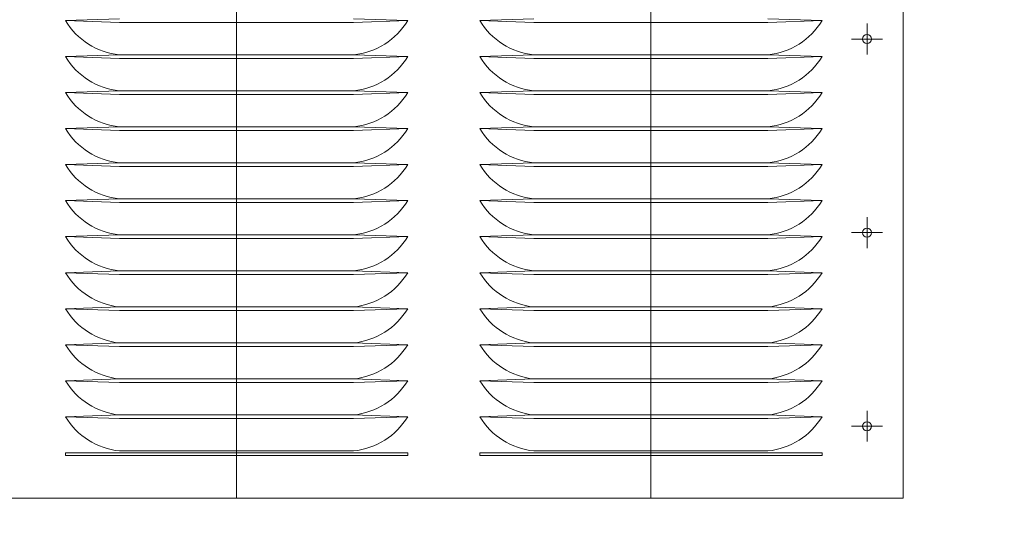
# Model space of a CAD drawing. Units: inches. Extents: x 89 to 871, y 0 to 560.
# Drawn here: x 267 to 310, y 113 to 134 of the extents above; entities that cross this region are included whole.
import ezdxf

# ---------------------------------------------------------------- set-up
doc = ezdxf.new("R2010")
doc.units = ezdxf.units.IN
doc.header["$MEASUREMENT"] = 0

# ---------------------------------------------------------------- blocks, each defined once
blk = doc.blocks.new('block 14')
at = {"color": 7, "lineweight": 60}
blk.add_open_spline([(89.323, 0.485), (89.323, 0.485), (870.677, 0.485), (870.677, 0.485), (870.677, 0.485), (89.323, 0.485), (89.323, 0.485), (89.323, 0.485), (89.323, 559.514), (89.323, 559.514), (89.323, 559.514), (870.677, 559.514), (870.677, 559.514), (870.677, 559.514), (870.677, 0.485), (870.677, 0.485)], degree=3, knots=[0, 0, 0, 0, 1, 1, 1, 2, 2, 2, 3, 3, 3, 4, 4, 4, 5, 5, 5, 5], dxfattribs=at)
blk = doc.blocks.new('block 65')
at = {"lineweight": 0}
blk.add_lwpolyline([(305.212, 113.863), (179.332, 113.863)], dxfattribs=at)
blk = doc.blocks.new('block 1454')
at = {"lineweight": 0}
blk.add_lwpolyline([(276.554, 154.16), (276.554, 113.863)], dxfattribs=at)
blk = doc.blocks.new('block 1455')
at = {"lineweight": 0}
blk.add_lwpolyline([(271.52, 132.783), (281.589, 132.783)], dxfattribs=at)
blk = doc.blocks.new('block 1456')
at = {"lineweight": 0}
blk.add_lwpolyline([(271.52, 132.938), (281.589, 132.938)], dxfattribs=at)
blk = doc.blocks.new('block 1457')
at = {"lineweight": 0}
blk.add_lwpolyline([(271.52, 134.332), (281.589, 134.332)], dxfattribs=at)
blk = doc.blocks.new('block 1465')
at = {"lineweight": 0}
blk.add_lwpolyline([(271.52, 129.685), (281.589, 129.685)], dxfattribs=at)
blk = doc.blocks.new('block 1466')
at = {"lineweight": 0}
blk.add_lwpolyline([(271.52, 129.84), (281.589, 129.84)], dxfattribs=at)
blk = doc.blocks.new('block 1467')
at = {"lineweight": 0}
blk.add_lwpolyline([(271.52, 131.233), (281.589, 131.233)], dxfattribs=at)
blk = doc.blocks.new('block 1468')
at = {"lineweight": 0}
blk.add_lwpolyline([(271.52, 131.389), (281.589, 131.389)], dxfattribs=at)
blk = doc.blocks.new('block 1469')
at = {"lineweight": 0}
blk.add_lwpolyline([(271.52, 126.587), (281.589, 126.587)], dxfattribs=at)
blk = doc.blocks.new('block 1470')
at = {"lineweight": 0}
blk.add_lwpolyline([(271.52, 126.741), (281.589, 126.741)], dxfattribs=at)
blk = doc.blocks.new('block 1471')
at = {"lineweight": 0}
blk.add_lwpolyline([(271.52, 128.136), (281.589, 128.136)], dxfattribs=at)
blk = doc.blocks.new('block 1472')
at = {"lineweight": 0}
blk.add_lwpolyline([(271.52, 128.29), (281.589, 128.29)], dxfattribs=at)
blk = doc.blocks.new('block 1473')
at = {"lineweight": 0}
blk.add_lwpolyline([(271.52, 120.545), (281.589, 120.545)], dxfattribs=at)
blk = doc.blocks.new('block 1474')
at = {"lineweight": 0}
blk.add_lwpolyline([(271.52, 121.939), (281.589, 121.939)], dxfattribs=at)
blk = doc.blocks.new('block 1475')
at = {"lineweight": 0}
blk.add_lwpolyline([(271.52, 122.094), (281.589, 122.094)], dxfattribs=at)
blk = doc.blocks.new('block 1476')
at = {"lineweight": 0}
blk.add_lwpolyline([(271.52, 123.488), (281.589, 123.488)], dxfattribs=at)
blk = doc.blocks.new('block 1477')
at = {"lineweight": 0}
blk.add_lwpolyline([(271.52, 123.644), (281.589, 123.644)], dxfattribs=at)
blk = doc.blocks.new('block 1478')
at = {"lineweight": 0}
blk.add_lwpolyline([(271.52, 125.037), (281.589, 125.037)], dxfattribs=at)
blk = doc.blocks.new('block 1479')
at = {"lineweight": 0}
blk.add_lwpolyline([(271.52, 125.192), (281.589, 125.192)], dxfattribs=at)
blk = doc.blocks.new('block 1480')
at = {"lineweight": 0}
blk.add_lwpolyline([(269.196, 115.704), (283.913, 115.704)], dxfattribs=at)
blk = doc.blocks.new('block 1481')
at = {"lineweight": 0}
blk.add_lwpolyline([(269.196, 115.82), (283.913, 115.82)], dxfattribs=at)
blk = doc.blocks.new('block 1482')
at = {"lineweight": 0}
blk.add_lwpolyline([(271.52, 117.292), (281.589, 117.292)], dxfattribs=at)
blk = doc.blocks.new('block 1483')
at = {"lineweight": 0}
blk.add_lwpolyline([(271.52, 117.447), (281.589, 117.447)], dxfattribs=at)
blk = doc.blocks.new('block 1484')
at = {"lineweight": 0}
blk.add_lwpolyline([(271.52, 118.996), (281.589, 118.996)], dxfattribs=at)
blk = doc.blocks.new('block 1485')
at = {"lineweight": 0}
blk.add_lwpolyline([(271.52, 118.841), (281.589, 118.841)], dxfattribs=at)
blk = doc.blocks.new('block 1486')
at = {"lineweight": 0}
blk.add_lwpolyline([(271.52, 115.897), (281.589, 115.897)], dxfattribs=at)
blk = doc.blocks.new('block 1487')
at = {"lineweight": 0}
blk.add_lwpolyline([(271.52, 120.391), (281.589, 120.391)], dxfattribs=at)
blk = doc.blocks.new('block 1489')
at = {"lineweight": 0}
blk.add_lwpolyline([(269.196, 132.86), (271.52, 132.783)], dxfattribs=at)
blk = doc.blocks.new('block 1490')
at = {"lineweight": 0}
blk.add_lwpolyline([(269.196, 132.86), (271.52, 132.938)], dxfattribs=at)
blk = doc.blocks.new('block 1491')
at = {"lineweight": 0}
blk.add_open_spline([(269.196, 134.409), (269.697, 133.582), (270.558, 133.037), (271.52, 132.938)], degree=3, dxfattribs=at)
blk = doc.blocks.new('block 1492')
at = {"lineweight": 0}
blk.add_lwpolyline([(269.196, 134.409), (271.52, 134.332)], dxfattribs=at)
blk = doc.blocks.new('block 1493')
at = {"lineweight": 0}
blk.add_lwpolyline([(269.196, 134.409), (271.52, 134.486)], dxfattribs=at)
blk = doc.blocks.new('block 1502')
at = {"lineweight": 0}
blk.add_lwpolyline([(269.196, 129.762), (271.52, 129.685)], dxfattribs=at)
blk = doc.blocks.new('block 1503')
at = {"lineweight": 0}
blk.add_lwpolyline([(269.196, 129.762), (271.52, 129.84)], dxfattribs=at)
blk = doc.blocks.new('block 1504')
at = {"lineweight": 0}
blk.add_open_spline([(269.196, 131.312), (269.697, 130.483), (270.558, 129.938), (271.52, 129.84)], degree=3, dxfattribs=at)
blk = doc.blocks.new('block 1505')
at = {"lineweight": 0}
blk.add_lwpolyline([(269.196, 131.312), (271.52, 131.233)], dxfattribs=at)
blk = doc.blocks.new('block 1506')
at = {"lineweight": 0}
blk.add_lwpolyline([(269.196, 131.312), (271.52, 131.389)], dxfattribs=at)
blk = doc.blocks.new('block 1507')
at = {"lineweight": 0}
blk.add_lwpolyline([(269.196, 126.664), (271.52, 126.587)], dxfattribs=at)
blk = doc.blocks.new('block 1508')
at = {"lineweight": 0}
blk.add_lwpolyline([(269.196, 126.664), (271.52, 126.741)], dxfattribs=at)
blk = doc.blocks.new('block 1509')
at = {"lineweight": 0}
blk.add_lwpolyline([(269.196, 128.213), (271.52, 128.136)], dxfattribs=at)
blk = doc.blocks.new('block 1510')
at = {"lineweight": 0}
blk.add_lwpolyline([(269.196, 128.213), (271.52, 128.29)], dxfattribs=at)
blk = doc.blocks.new('block 1511')
at = {"lineweight": 0}
blk.add_open_spline([(269.196, 129.762), (269.697, 128.935), (270.558, 128.39), (271.52, 128.29)], degree=3, dxfattribs=at)
blk = doc.blocks.new('block 1512')
at = {"lineweight": 0}
blk.add_open_spline([(269.196, 125.115), (269.697, 124.287), (270.558, 123.742), (271.52, 123.644)], degree=3, dxfattribs=at)
blk = doc.blocks.new('block 1513')
at = {"lineweight": 0}
blk.add_lwpolyline([(269.196, 123.565), (271.52, 123.488)], dxfattribs=at)
blk = doc.blocks.new('block 1514')
at = {"lineweight": 0}
blk.add_lwpolyline([(269.196, 123.565), (271.52, 123.644)], dxfattribs=at)
blk = doc.blocks.new('block 1515')
at = {"lineweight": 0}
blk.add_lwpolyline([(269.196, 120.468), (271.52, 120.545)], dxfattribs=at)
blk = doc.blocks.new('block 1516')
at = {"lineweight": 0}
blk.add_lwpolyline([(269.196, 122.017), (271.52, 121.939)], dxfattribs=at)
blk = doc.blocks.new('block 1517')
at = {"lineweight": 0}
blk.add_lwpolyline([(269.196, 122.017), (271.52, 122.094)], dxfattribs=at)
blk = doc.blocks.new('block 1518')
at = {"lineweight": 0}
blk.add_open_spline([(269.196, 123.565), (269.697, 122.738), (270.558, 122.193), (271.52, 122.094)], degree=3, dxfattribs=at)
blk = doc.blocks.new('block 1519')
at = {"lineweight": 0}
blk.add_lwpolyline([(269.196, 125.115), (271.52, 125.037)], dxfattribs=at)
blk = doc.blocks.new('block 1520')
at = {"lineweight": 0}
blk.add_lwpolyline([(269.196, 125.115), (271.52, 125.192)], dxfattribs=at)
blk = doc.blocks.new('block 1521')
at = {"lineweight": 0}
blk.add_open_spline([(269.196, 126.664), (269.697, 125.836), (270.558, 125.292), (271.52, 125.192)], degree=3, dxfattribs=at)
blk = doc.blocks.new('block 1522')
at = {"lineweight": 0}
blk.add_open_spline([(269.196, 128.213), (269.697, 127.386), (270.558, 126.841), (271.52, 126.741)], degree=3, dxfattribs=at)
blk = doc.blocks.new('block 1523')
at = {"lineweight": 0}
blk.add_open_spline([(269.196, 132.86), (269.697, 132.032), (270.558, 131.488), (271.52, 131.389)], degree=3, dxfattribs=at)
blk = doc.blocks.new('block 1525')
at = {"lineweight": 0}
blk.add_lwpolyline([(269.196, 115.82), (269.196, 115.704)], dxfattribs=at)
blk = doc.blocks.new('block 1526')
at = {"lineweight": 0}
blk.add_lwpolyline([(269.196, 117.369), (271.52, 117.292)], dxfattribs=at)
blk = doc.blocks.new('block 1527')
at = {"lineweight": 0}
blk.add_lwpolyline([(269.196, 117.369), (271.52, 117.447)], dxfattribs=at)
blk = doc.blocks.new('block 1528')
at = {"lineweight": 0}
blk.add_lwpolyline([(269.196, 118.919), (271.52, 118.996)], dxfattribs=at)
blk = doc.blocks.new('block 1529')
at = {"lineweight": 0}
blk.add_lwpolyline([(269.196, 118.919), (271.52, 118.841)], dxfattribs=at)
blk = doc.blocks.new('block 1530')
at = {"lineweight": 0}
blk.add_open_spline([(269.196, 118.919), (269.697, 118.091), (270.558, 117.546), (271.52, 117.447)], degree=3, dxfattribs=at)
blk = doc.blocks.new('block 1531')
at = {"lineweight": 0}
blk.add_open_spline([(269.196, 117.369), (269.697, 116.542), (270.558, 115.997), (271.52, 115.897)], degree=3, dxfattribs=at)
blk = doc.blocks.new('block 1532')
at = {"lineweight": 0}
blk.add_open_spline([(269.196, 120.468), (269.697, 119.64), (270.558, 119.096), (271.52, 118.996)], degree=3, dxfattribs=at)
blk = doc.blocks.new('block 1533')
at = {"lineweight": 0}
blk.add_lwpolyline([(269.196, 120.468), (271.52, 120.391)], dxfattribs=at)
blk = doc.blocks.new('block 1534')
at = {"lineweight": 0}
blk.add_open_spline([(269.196, 122.017), (269.697, 121.189), (270.558, 120.645), (271.52, 120.545)], degree=3, dxfattribs=at)
blk = doc.blocks.new('block 1536')
at = {"lineweight": 0}
blk.add_lwpolyline([(283.913, 134.409), (281.589, 134.486)], dxfattribs=at)
blk = doc.blocks.new('block 1537')
at = {"lineweight": 0}
blk.add_lwpolyline([(283.913, 134.409), (281.589, 134.332)], dxfattribs=at)
blk = doc.blocks.new('block 1538')
at = {"lineweight": 0}
blk.add_lwpolyline([(283.913, 132.86), (281.589, 132.938)], dxfattribs=at)
blk = doc.blocks.new('block 1539')
at = {"lineweight": 0}
blk.add_lwpolyline([(283.913, 132.86), (281.589, 132.783)], dxfattribs=at)
blk = doc.blocks.new('block 1540')
at = {"lineweight": 0}
blk.add_open_spline([(281.589, 132.938), (282.551, 133.037), (283.411, 133.582), (283.913, 134.409)], degree=3, dxfattribs=at)
blk = doc.blocks.new('block 1549')
at = {"lineweight": 0}
blk.add_lwpolyline([(283.913, 129.762), (281.589, 129.84)], dxfattribs=at)
blk = doc.blocks.new('block 1550')
at = {"lineweight": 0}
blk.add_lwpolyline([(283.913, 129.762), (281.589, 129.685)], dxfattribs=at)
blk = doc.blocks.new('block 1551')
at = {"lineweight": 0}
blk.add_open_spline([(281.589, 129.84), (282.551, 129.938), (283.411, 130.483), (283.913, 131.312)], degree=3, dxfattribs=at)
blk = doc.blocks.new('block 1552')
at = {"lineweight": 0}
blk.add_lwpolyline([(283.913, 131.312), (281.589, 131.389)], dxfattribs=at)
blk = doc.blocks.new('block 1553')
at = {"lineweight": 0}
blk.add_lwpolyline([(283.913, 131.312), (281.589, 131.233)], dxfattribs=at)
blk = doc.blocks.new('block 1554')
at = {"lineweight": 0}
blk.add_lwpolyline([(283.913, 126.664), (281.589, 126.741)], dxfattribs=at)
blk = doc.blocks.new('block 1555')
at = {"lineweight": 0}
blk.add_lwpolyline([(283.913, 126.664), (281.589, 126.587)], dxfattribs=at)
blk = doc.blocks.new('block 1556')
at = {"lineweight": 0}
blk.add_lwpolyline([(283.913, 128.213), (281.589, 128.29)], dxfattribs=at)
blk = doc.blocks.new('block 1557')
at = {"lineweight": 0}
blk.add_lwpolyline([(283.913, 128.213), (281.589, 128.136)], dxfattribs=at)
blk = doc.blocks.new('block 1558')
at = {"lineweight": 0}
blk.add_open_spline([(281.589, 128.29), (282.551, 128.39), (283.411, 128.935), (283.913, 129.762)], degree=3, dxfattribs=at)
blk = doc.blocks.new('block 1559')
at = {"lineweight": 0}
blk.add_open_spline([(281.589, 123.644), (282.551, 123.742), (283.411, 124.287), (283.913, 125.115)], degree=3, dxfattribs=at)
blk = doc.blocks.new('block 1560')
at = {"lineweight": 0}
blk.add_open_spline([(281.589, 122.094), (282.551, 122.193), (283.411, 122.738), (283.913, 123.565)], degree=3, dxfattribs=at)
blk = doc.blocks.new('block 1561')
at = {"lineweight": 0}
blk.add_lwpolyline([(283.913, 120.468), (281.589, 120.545)], dxfattribs=at)
blk = doc.blocks.new('block 1562')
at = {"lineweight": 0}
blk.add_lwpolyline([(283.913, 122.017), (281.589, 122.094)], dxfattribs=at)
blk = doc.blocks.new('block 1563')
at = {"lineweight": 0}
blk.add_lwpolyline([(283.913, 122.017), (281.589, 121.939)], dxfattribs=at)
blk = doc.blocks.new('block 1564')
at = {"lineweight": 0}
blk.add_lwpolyline([(283.913, 123.565), (281.589, 123.644)], dxfattribs=at)
blk = doc.blocks.new('block 1565')
at = {"lineweight": 0}
blk.add_lwpolyline([(283.913, 123.565), (281.589, 123.488)], dxfattribs=at)
blk = doc.blocks.new('block 1566')
at = {"lineweight": 0}
blk.add_lwpolyline([(283.913, 125.115), (281.589, 125.192)], dxfattribs=at)
blk = doc.blocks.new('block 1567')
at = {"lineweight": 0}
blk.add_lwpolyline([(283.913, 125.115), (281.589, 125.037)], dxfattribs=at)
blk = doc.blocks.new('block 1568')
at = {"lineweight": 0}
blk.add_open_spline([(281.589, 125.192), (282.551, 125.292), (283.411, 125.836), (283.913, 126.664)], degree=3, dxfattribs=at)
blk = doc.blocks.new('block 1569')
at = {"lineweight": 0}
blk.add_open_spline([(281.589, 126.741), (282.551, 126.841), (283.411, 127.386), (283.913, 128.213)], degree=3, dxfattribs=at)
blk = doc.blocks.new('block 1570')
at = {"lineweight": 0}
blk.add_open_spline([(281.589, 131.389), (282.551, 131.488), (283.411, 132.032), (283.913, 132.86)], degree=3, dxfattribs=at)
blk = doc.blocks.new('block 1571')
at = {"lineweight": 0}
blk.add_lwpolyline([(283.913, 117.369), (281.589, 117.447)], dxfattribs=at)
blk = doc.blocks.new('block 1572')
at = {"lineweight": 0}
blk.add_lwpolyline([(283.913, 117.369), (281.589, 117.292)], dxfattribs=at)
blk = doc.blocks.new('block 1573')
at = {"lineweight": 0}
blk.add_lwpolyline([(283.913, 118.919), (281.589, 118.841)], dxfattribs=at)
blk = doc.blocks.new('block 1574')
at = {"lineweight": 0}
blk.add_lwpolyline([(283.913, 118.919), (281.589, 118.996)], dxfattribs=at)
blk = doc.blocks.new('block 1575')
at = {"lineweight": 0}
blk.add_open_spline([(281.589, 117.447), (282.551, 117.546), (283.411, 118.091), (283.913, 118.919)], degree=3, dxfattribs=at)
blk = doc.blocks.new('block 1576')
at = {"lineweight": 0}
blk.add_open_spline([(281.589, 115.897), (282.551, 115.997), (283.411, 116.542), (283.913, 117.369)], degree=3, dxfattribs=at)
blk = doc.blocks.new('block 1577')
at = {"lineweight": 0}
blk.add_lwpolyline([(283.913, 115.82), (283.913, 115.704)], dxfattribs=at)
blk = doc.blocks.new('block 1578')
at = {"lineweight": 0}
blk.add_open_spline([(281.589, 118.996), (282.551, 119.096), (283.411, 119.64), (283.913, 120.468)], degree=3, dxfattribs=at)
blk = doc.blocks.new('block 1579')
at = {"lineweight": 0}
blk.add_lwpolyline([(283.913, 120.468), (281.589, 120.391)], dxfattribs=at)
blk = doc.blocks.new('block 1580')
at = {"lineweight": 0}
blk.add_open_spline([(281.589, 120.545), (282.551, 120.645), (283.411, 121.189), (283.913, 122.017)], degree=3, dxfattribs=at)
blk = doc.blocks.new('block 1645')
at = {"lineweight": 0}
blk.add_lwpolyline([(305.212, 154.16), (305.212, 113.863)], dxfattribs=at)
blk = doc.blocks.new('block 1646')
at = {"lineweight": 0}
blk.add_lwpolyline([(294.369, 154.16), (294.369, 113.863)], dxfattribs=at)
blk = doc.blocks.new('block 1647')
at = {"lineweight": 0}
blk.add_lwpolyline([(289.334, 132.783), (299.403, 132.783)], dxfattribs=at)
blk = doc.blocks.new('block 1648')
at = {"lineweight": 0}
blk.add_lwpolyline([(289.334, 132.938), (299.403, 132.938)], dxfattribs=at)
blk = doc.blocks.new('block 1649')
at = {"lineweight": 0}
blk.add_lwpolyline([(289.334, 134.332), (299.403, 134.332)], dxfattribs=at)
blk = doc.blocks.new('block 1657')
at = {"lineweight": 0}
blk.add_lwpolyline([(289.334, 129.685), (299.403, 129.685)], dxfattribs=at)
blk = doc.blocks.new('block 1658')
at = {"lineweight": 0}
blk.add_lwpolyline([(289.334, 129.84), (299.403, 129.84)], dxfattribs=at)
blk = doc.blocks.new('block 1659')
at = {"lineweight": 0}
blk.add_lwpolyline([(289.334, 131.233), (299.403, 131.233)], dxfattribs=at)
blk = doc.blocks.new('block 1660')
at = {"lineweight": 0}
blk.add_lwpolyline([(289.334, 131.389), (299.403, 131.389)], dxfattribs=at)
blk = doc.blocks.new('block 1661')
at = {"lineweight": 0}
blk.add_lwpolyline([(289.334, 126.587), (299.403, 126.587)], dxfattribs=at)
blk = doc.blocks.new('block 1662')
at = {"lineweight": 0}
blk.add_lwpolyline([(289.334, 126.741), (299.403, 126.741)], dxfattribs=at)
blk = doc.blocks.new('block 1663')
at = {"lineweight": 0}
blk.add_lwpolyline([(289.334, 128.136), (299.403, 128.136)], dxfattribs=at)
blk = doc.blocks.new('block 1664')
at = {"lineweight": 0}
blk.add_lwpolyline([(289.334, 128.29), (299.403, 128.29)], dxfattribs=at)
blk = doc.blocks.new('block 1665')
at = {"lineweight": 0}
blk.add_lwpolyline([(289.334, 120.545), (299.403, 120.545)], dxfattribs=at)
blk = doc.blocks.new('block 1666')
at = {"lineweight": 0}
blk.add_lwpolyline([(289.334, 121.939), (299.403, 121.939)], dxfattribs=at)
blk = doc.blocks.new('block 1667')
at = {"lineweight": 0}
blk.add_lwpolyline([(289.334, 122.094), (299.403, 122.094)], dxfattribs=at)
blk = doc.blocks.new('block 1668')
at = {"lineweight": 0}
blk.add_lwpolyline([(289.334, 123.488), (299.403, 123.488)], dxfattribs=at)
blk = doc.blocks.new('block 1669')
at = {"lineweight": 0}
blk.add_lwpolyline([(289.334, 123.644), (299.403, 123.644)], dxfattribs=at)
blk = doc.blocks.new('block 1670')
at = {"lineweight": 0}
blk.add_lwpolyline([(289.334, 125.037), (299.403, 125.037)], dxfattribs=at)
blk = doc.blocks.new('block 1671')
at = {"lineweight": 0}
blk.add_lwpolyline([(289.334, 125.192), (299.403, 125.192)], dxfattribs=at)
blk = doc.blocks.new('block 1672')
at = {"lineweight": 0}
blk.add_lwpolyline([(287.011, 115.704), (301.727, 115.704)], dxfattribs=at)
blk = doc.blocks.new('block 1673')
at = {"lineweight": 0}
blk.add_lwpolyline([(287.011, 115.82), (301.727, 115.82)], dxfattribs=at)
blk = doc.blocks.new('block 1674')
at = {"lineweight": 0}
blk.add_lwpolyline([(289.334, 117.292), (299.403, 117.292)], dxfattribs=at)
blk = doc.blocks.new('block 1675')
at = {"lineweight": 0}
blk.add_lwpolyline([(289.334, 117.447), (299.403, 117.447)], dxfattribs=at)
blk = doc.blocks.new('block 1676')
at = {"lineweight": 0}
blk.add_lwpolyline([(289.334, 118.996), (299.403, 118.996)], dxfattribs=at)
blk = doc.blocks.new('block 1677')
at = {"lineweight": 0}
blk.add_lwpolyline([(289.334, 118.841), (299.403, 118.841)], dxfattribs=at)
blk = doc.blocks.new('block 1678')
at = {"lineweight": 0}
blk.add_lwpolyline([(289.334, 115.897), (299.403, 115.897)], dxfattribs=at)
blk = doc.blocks.new('block 1679')
at = {"lineweight": 0}
blk.add_lwpolyline([(289.334, 120.391), (299.403, 120.391)], dxfattribs=at)
blk = doc.blocks.new('block 1681')
at = {"lineweight": 0}
blk.add_lwpolyline([(287.011, 134.409), (289.334, 134.332)], dxfattribs=at)
blk = doc.blocks.new('block 1682')
at = {"lineweight": 0}
blk.add_lwpolyline([(287.011, 134.409), (289.334, 134.486)], dxfattribs=at)
blk = doc.blocks.new('block 1683')
at = {"lineweight": 0}
blk.add_lwpolyline([(287.011, 132.86), (289.334, 132.783)], dxfattribs=at)
blk = doc.blocks.new('block 1684')
at = {"lineweight": 0}
blk.add_lwpolyline([(287.011, 132.86), (289.334, 132.938)], dxfattribs=at)
blk = doc.blocks.new('block 1685')
at = {"lineweight": 0}
blk.add_open_spline([(287.011, 134.409), (287.512, 133.582), (288.372, 133.037), (289.334, 132.938)], degree=3, dxfattribs=at)
blk = doc.blocks.new('block 1694')
at = {"lineweight": 0}
blk.add_lwpolyline([(287.011, 129.762), (289.334, 129.685)], dxfattribs=at)
blk = doc.blocks.new('block 1695')
at = {"lineweight": 0}
blk.add_lwpolyline([(287.011, 129.762), (289.334, 129.84)], dxfattribs=at)
blk = doc.blocks.new('block 1696')
at = {"lineweight": 0}
blk.add_open_spline([(287.011, 131.312), (287.512, 130.483), (288.372, 129.938), (289.334, 129.84)], degree=3, dxfattribs=at)
blk = doc.blocks.new('block 1697')
at = {"lineweight": 0}
blk.add_lwpolyline([(287.011, 131.312), (289.334, 131.233)], dxfattribs=at)
blk = doc.blocks.new('block 1698')
at = {"lineweight": 0}
blk.add_lwpolyline([(287.011, 131.312), (289.334, 131.389)], dxfattribs=at)
blk = doc.blocks.new('block 1699')
at = {"lineweight": 0}
blk.add_lwpolyline([(287.011, 126.664), (289.334, 126.587)], dxfattribs=at)
blk = doc.blocks.new('block 1700')
at = {"lineweight": 0}
blk.add_lwpolyline([(287.011, 126.664), (289.334, 126.741)], dxfattribs=at)
blk = doc.blocks.new('block 1701')
at = {"lineweight": 0}
blk.add_lwpolyline([(287.011, 128.213), (289.334, 128.136)], dxfattribs=at)
blk = doc.blocks.new('block 1702')
at = {"lineweight": 0}
blk.add_lwpolyline([(287.011, 128.213), (289.334, 128.29)], dxfattribs=at)
blk = doc.blocks.new('block 1703')
at = {"lineweight": 0}
blk.add_open_spline([(287.011, 129.762), (287.512, 128.935), (288.372, 128.39), (289.334, 128.29)], degree=3, dxfattribs=at)
blk = doc.blocks.new('block 1704')
at = {"lineweight": 0}
blk.add_open_spline([(287.011, 125.115), (287.512, 124.287), (288.372, 123.742), (289.334, 123.644)], degree=3, dxfattribs=at)
blk = doc.blocks.new('block 1705')
at = {"lineweight": 0}
blk.add_lwpolyline([(287.011, 123.565), (289.334, 123.488)], dxfattribs=at)
blk = doc.blocks.new('block 1706')
at = {"lineweight": 0}
blk.add_lwpolyline([(287.011, 123.565), (289.334, 123.644)], dxfattribs=at)
blk = doc.blocks.new('block 1707')
at = {"lineweight": 0}
blk.add_lwpolyline([(287.011, 120.468), (289.334, 120.545)], dxfattribs=at)
blk = doc.blocks.new('block 1708')
at = {"lineweight": 0}
blk.add_lwpolyline([(287.011, 122.017), (289.334, 121.939)], dxfattribs=at)
blk = doc.blocks.new('block 1709')
at = {"lineweight": 0}
blk.add_lwpolyline([(287.011, 122.017), (289.334, 122.094)], dxfattribs=at)
blk = doc.blocks.new('block 1710')
at = {"lineweight": 0}
blk.add_open_spline([(287.011, 123.565), (287.512, 122.738), (288.372, 122.193), (289.334, 122.094)], degree=3, dxfattribs=at)
blk = doc.blocks.new('block 1711')
at = {"lineweight": 0}
blk.add_lwpolyline([(287.011, 125.115), (289.334, 125.037)], dxfattribs=at)
blk = doc.blocks.new('block 1712')
at = {"lineweight": 0}
blk.add_lwpolyline([(287.011, 125.115), (289.334, 125.192)], dxfattribs=at)
blk = doc.blocks.new('block 1713')
at = {"lineweight": 0}
blk.add_open_spline([(287.011, 126.664), (287.512, 125.836), (288.372, 125.292), (289.334, 125.192)], degree=3, dxfattribs=at)
blk = doc.blocks.new('block 1714')
at = {"lineweight": 0}
blk.add_open_spline([(287.011, 128.213), (287.512, 127.386), (288.372, 126.841), (289.334, 126.741)], degree=3, dxfattribs=at)
blk = doc.blocks.new('block 1715')
at = {"lineweight": 0}
blk.add_open_spline([(287.011, 132.86), (287.512, 132.032), (288.372, 131.488), (289.334, 131.389)], degree=3, dxfattribs=at)
blk = doc.blocks.new('block 1716')
at = {"lineweight": 0}
blk.add_lwpolyline([(287.011, 117.369), (289.334, 117.292)], dxfattribs=at)
blk = doc.blocks.new('block 1717')
at = {"lineweight": 0}
blk.add_lwpolyline([(287.011, 117.369), (289.334, 117.447)], dxfattribs=at)
blk = doc.blocks.new('block 1718')
at = {"lineweight": 0}
blk.add_lwpolyline([(287.011, 118.919), (289.334, 118.996)], dxfattribs=at)
blk = doc.blocks.new('block 1719')
at = {"lineweight": 0}
blk.add_lwpolyline([(287.011, 118.919), (289.334, 118.841)], dxfattribs=at)
blk = doc.blocks.new('block 1720')
at = {"lineweight": 0}
blk.add_open_spline([(287.011, 118.919), (287.512, 118.091), (288.372, 117.546), (289.334, 117.447)], degree=3, dxfattribs=at)
blk = doc.blocks.new('block 1721')
at = {"lineweight": 0}
blk.add_open_spline([(287.011, 117.369), (287.512, 116.542), (288.372, 115.997), (289.334, 115.897)], degree=3, dxfattribs=at)
blk = doc.blocks.new('block 1722')
at = {"lineweight": 0}
blk.add_lwpolyline([(287.011, 115.82), (287.011, 115.704)], dxfattribs=at)
blk = doc.blocks.new('block 1723')
at = {"lineweight": 0}
blk.add_open_spline([(287.011, 120.468), (287.512, 119.64), (288.372, 119.096), (289.334, 118.996)], degree=3, dxfattribs=at)
blk = doc.blocks.new('block 1724')
at = {"lineweight": 0}
blk.add_lwpolyline([(287.011, 120.468), (289.334, 120.391)], dxfattribs=at)
blk = doc.blocks.new('block 1725')
at = {"lineweight": 0}
blk.add_open_spline([(287.011, 122.017), (287.512, 121.189), (288.372, 120.645), (289.334, 120.545)], degree=3, dxfattribs=at)
blk = doc.blocks.new('block 1727')
at = {"lineweight": 0}
blk.add_lwpolyline([(304.328, 133.614), (302.999, 133.614)], dxfattribs=at)
blk = doc.blocks.new('block 1728')
at = {"lineweight": 0}
blk.add_lwpolyline([(301.727, 134.409), (299.403, 134.486)], dxfattribs=at)
blk = doc.blocks.new('block 1729')
at = {"lineweight": 0}
blk.add_lwpolyline([(301.727, 134.409), (299.403, 134.332)], dxfattribs=at)
blk = doc.blocks.new('block 1730')
at = {"lineweight": 0}
blk.add_lwpolyline([(301.727, 132.86), (299.403, 132.938)], dxfattribs=at)
blk = doc.blocks.new('block 1731')
at = {"lineweight": 0}
blk.add_lwpolyline([(301.727, 132.86), (299.403, 132.783)], dxfattribs=at)
blk = doc.blocks.new('block 1732')
at = {"lineweight": 0}
blk.add_open_spline([(299.403, 132.938), (300.366, 133.037), (301.226, 133.582), (301.727, 134.409)], degree=3, dxfattribs=at)
blk = doc.blocks.new('block 1733')
at = {"lineweight": 0}
blk.add_open_spline([(303.857, 133.614), (303.857, 133.721), (303.77, 133.808), (303.663, 133.808), (303.556, 133.808), (303.47, 133.721), (303.47, 133.614), (303.47, 133.507), (303.556, 133.42), (303.663, 133.42), (303.77, 133.42), (303.857, 133.507), (303.857, 133.614), (303.857, 133.614), (303.857, 133.614), (303.857, 133.614)], degree=3, knots=[0, 0, 0, 0, 1, 1, 1, 2, 2, 2, 3, 3, 3, 4, 4, 4, 5, 5, 5, 5], dxfattribs=at)
blk = doc.blocks.new('block 1734')
at = {"lineweight": 0}
blk.add_lwpolyline([(303.663, 134.278), (303.663, 132.949)], dxfattribs=at)
blk = doc.blocks.new('block 1743')
at = {"lineweight": 0}
blk.add_lwpolyline([(304.328, 125.287), (302.999, 125.287)], dxfattribs=at)
blk = doc.blocks.new('block 1744')
at = {"lineweight": 0}
blk.add_lwpolyline([(301.727, 129.762), (299.403, 129.84)], dxfattribs=at)
blk = doc.blocks.new('block 1745')
at = {"lineweight": 0}
blk.add_lwpolyline([(301.727, 129.762), (299.403, 129.685)], dxfattribs=at)
blk = doc.blocks.new('block 1746')
at = {"lineweight": 0}
blk.add_open_spline([(299.403, 129.84), (300.366, 129.938), (301.226, 130.483), (301.727, 131.312)], degree=3, dxfattribs=at)
blk = doc.blocks.new('block 1747')
at = {"lineweight": 0}
blk.add_lwpolyline([(301.727, 131.312), (299.403, 131.389)], dxfattribs=at)
blk = doc.blocks.new('block 1748')
at = {"lineweight": 0}
blk.add_lwpolyline([(301.727, 131.312), (299.403, 131.233)], dxfattribs=at)
blk = doc.blocks.new('block 1749')
at = {"lineweight": 0}
blk.add_lwpolyline([(301.727, 126.664), (299.403, 126.741)], dxfattribs=at)
blk = doc.blocks.new('block 1750')
at = {"lineweight": 0}
blk.add_lwpolyline([(301.727, 126.664), (299.403, 126.587)], dxfattribs=at)
blk = doc.blocks.new('block 1751')
at = {"lineweight": 0}
blk.add_lwpolyline([(301.727, 128.213), (299.403, 128.29)], dxfattribs=at)
blk = doc.blocks.new('block 1752')
at = {"lineweight": 0}
blk.add_lwpolyline([(301.727, 128.213), (299.403, 128.136)], dxfattribs=at)
blk = doc.blocks.new('block 1753')
at = {"lineweight": 0}
blk.add_open_spline([(299.403, 128.29), (300.366, 128.39), (301.226, 128.935), (301.727, 129.762)], degree=3, dxfattribs=at)
blk = doc.blocks.new('block 1754')
at = {"lineweight": 0}
blk.add_open_spline([(299.403, 123.644), (300.366, 123.742), (301.226, 124.287), (301.727, 125.115)], degree=3, dxfattribs=at)
blk = doc.blocks.new('block 1755')
at = {"lineweight": 0}
blk.add_open_spline([(299.403, 122.094), (300.366, 122.193), (301.226, 122.738), (301.727, 123.565)], degree=3, dxfattribs=at)
blk = doc.blocks.new('block 1756')
at = {"lineweight": 0}
blk.add_lwpolyline([(301.727, 120.468), (299.403, 120.545)], dxfattribs=at)
blk = doc.blocks.new('block 1757')
at = {"lineweight": 0}
blk.add_lwpolyline([(301.727, 122.017), (299.403, 122.094)], dxfattribs=at)
blk = doc.blocks.new('block 1758')
at = {"lineweight": 0}
blk.add_lwpolyline([(301.727, 122.017), (299.403, 121.939)], dxfattribs=at)
blk = doc.blocks.new('block 1759')
at = {"lineweight": 0}
blk.add_lwpolyline([(301.727, 123.565), (299.403, 123.644)], dxfattribs=at)
blk = doc.blocks.new('block 1760')
at = {"lineweight": 0}
blk.add_lwpolyline([(301.727, 123.565), (299.403, 123.488)], dxfattribs=at)
blk = doc.blocks.new('block 1761')
at = {"lineweight": 0}
blk.add_lwpolyline([(301.727, 125.115), (299.403, 125.192)], dxfattribs=at)
blk = doc.blocks.new('block 1762')
at = {"lineweight": 0}
blk.add_lwpolyline([(301.727, 125.115), (299.403, 125.037)], dxfattribs=at)
blk = doc.blocks.new('block 1763')
at = {"lineweight": 0}
blk.add_open_spline([(299.403, 125.192), (300.366, 125.292), (301.226, 125.836), (301.727, 126.664)], degree=3, dxfattribs=at)
blk = doc.blocks.new('block 1764')
at = {"lineweight": 0}
blk.add_open_spline([(299.403, 126.741), (300.366, 126.841), (301.226, 127.386), (301.727, 128.213)], degree=3, dxfattribs=at)
blk = doc.blocks.new('block 1765')
at = {"lineweight": 0}
blk.add_lwpolyline([(303.663, 125.952), (303.663, 124.623)], dxfattribs=at)
blk = doc.blocks.new('block 1766')
at = {"lineweight": 0}
blk.add_open_spline([(303.857, 125.287), (303.857, 125.395), (303.77, 125.481), (303.663, 125.481), (303.556, 125.481), (303.47, 125.395), (303.47, 125.287), (303.47, 125.181), (303.556, 125.094), (303.663, 125.094), (303.77, 125.094), (303.857, 125.181), (303.857, 125.287), (303.857, 125.287), (303.857, 125.287), (303.857, 125.287)], degree=3, knots=[0, 0, 0, 0, 1, 1, 1, 2, 2, 2, 3, 3, 3, 4, 4, 4, 5, 5, 5, 5], dxfattribs=at)
blk = doc.blocks.new('block 1767')
at = {"lineweight": 0}
blk.add_open_spline([(299.403, 131.389), (300.366, 131.488), (301.226, 132.032), (301.727, 132.86)], degree=3, dxfattribs=at)
blk = doc.blocks.new('block 1768')
at = {"lineweight": 0}
blk.add_lwpolyline([(305.212, 113.863), (305.212, 113.863)], dxfattribs=at)
blk = doc.blocks.new('block 1769')
at = {"lineweight": 0}
blk.add_lwpolyline([(304.328, 116.961), (302.999, 116.961)], dxfattribs=at)
blk = doc.blocks.new('block 1770')
at = {"lineweight": 0}
blk.add_lwpolyline([(301.727, 117.369), (299.403, 117.447)], dxfattribs=at)
blk = doc.blocks.new('block 1771')
at = {"lineweight": 0}
blk.add_lwpolyline([(301.727, 117.369), (299.403, 117.292)], dxfattribs=at)
blk = doc.blocks.new('block 1772')
at = {"lineweight": 0}
blk.add_lwpolyline([(301.727, 118.919), (299.403, 118.841)], dxfattribs=at)
blk = doc.blocks.new('block 1773')
at = {"lineweight": 0}
blk.add_lwpolyline([(301.727, 118.919), (299.403, 118.996)], dxfattribs=at)
blk = doc.blocks.new('block 1774')
at = {"lineweight": 0}
blk.add_open_spline([(299.403, 117.447), (300.366, 117.546), (301.226, 118.091), (301.727, 118.919)], degree=3, dxfattribs=at)
blk = doc.blocks.new('block 1775')
at = {"lineweight": 0}
blk.add_lwpolyline([(301.727, 115.82), (301.727, 115.704)], dxfattribs=at)
blk = doc.blocks.new('block 1776')
at = {"lineweight": 0}
blk.add_open_spline([(299.403, 115.897), (300.366, 115.997), (301.226, 116.542), (301.727, 117.369)], degree=3, dxfattribs=at)
blk = doc.blocks.new('block 1777')
at = {"lineweight": 0}
blk.add_lwpolyline([(303.663, 117.626), (303.663, 116.297)], dxfattribs=at)
blk = doc.blocks.new('block 1778')
at = {"lineweight": 0}
blk.add_open_spline([(303.857, 116.961), (303.857, 117.068), (303.77, 117.155), (303.663, 117.155), (303.556, 117.155), (303.47, 117.068), (303.47, 116.961), (303.47, 116.854), (303.556, 116.768), (303.663, 116.768), (303.77, 116.768), (303.857, 116.854), (303.857, 116.961), (303.857, 116.961), (303.857, 116.961), (303.857, 116.961)], degree=3, knots=[0, 0, 0, 0, 1, 1, 1, 2, 2, 2, 3, 3, 3, 4, 4, 4, 5, 5, 5, 5], dxfattribs=at)
blk = doc.blocks.new('block 1779')
at = {"lineweight": 0}
blk.add_open_spline([(299.403, 118.996), (300.366, 119.096), (301.226, 119.64), (301.727, 120.468)], degree=3, dxfattribs=at)
blk = doc.blocks.new('block 1780')
at = {"lineweight": 0}
blk.add_lwpolyline([(301.727, 120.468), (299.403, 120.391)], dxfattribs=at)
blk = doc.blocks.new('block 1781')
at = {"lineweight": 0}
blk.add_open_spline([(299.403, 120.545), (300.366, 120.645), (301.226, 121.189), (301.727, 122.017)], degree=3, dxfattribs=at)

msp = doc.modelspace()

# ---------------------------------------------------------------- block references
for name in ['block 14', 'block 1454', 'block 1646', 'block 1645', 'block 1493', 'block 1491', 'block 1492', 'block 1457', 'block 1536', 'block 1537', 'block 1540', 'block 1682', 'block 1681', 'block 1685', 'block 1649', 'block 1728', 'block 1729', 'block 1732', 'block 1734', 'block 1733', 'block 1727', 'block 1490', 'block 1456', 'block 1538', 'block 1684', 'block 1648', 'block 1730', 'block 1489', 'block 1523', 'block 1455', 'block 1539', 'block 1570', 'block 1683', 'block 1715', 'block 1647', 'block 1731', 'block 1767', 'block 1506', 'block 1504', 'block 1505', 'block 1468', 'block 1552', 'block 1551', 'block 1553', 'block 1698', 'block 1696', 'block 1697', 'block 1660', 'block 1747', 'block 1746', 'block 1748', 'block 1467', 'block 1659', 'block 1503', 'block 1502', 'block 1511', 'block 1466', 'block 1465', 'block 1549', 'block 1550', 'block 1558', 'block 1695', 'block 1694', 'block 1703', 'block 1658', 'block 1657', 'block 1744', 'block 1745', 'block 1753', 'block 1510', 'block 1472', 'block 1556', 'block 1702', 'block 1664', 'block 1751', 'block 1509', 'block 1522', 'block 1471', 'block 1557', 'block 1569', 'block 1701', 'block 1714', 'block 1663', 'block 1752', 'block 1764', 'block 1508', 'block 1507', 'block 1521', 'block 1470', 'block 1469', 'block 1554', 'block 1555', 'block 1568', 'block 1700', 'block 1699', 'block 1713', 'block 1662', 'block 1661', 'block 1749', 'block 1750', 'block 1763', 'block 1765', 'block 1766', 'block 1520', 'block 1512', 'block 1519', 'block 1479', 'block 1478', 'block 1566', 'block 1559', 'block 1567', 'block 1712', 'block 1704', 'block 1711', 'block 1671', 'block 1670', 'block 1761', 'block 1754', 'block 1762', 'block 1743', 'block 1514', 'block 1477', 'block 1564', 'block 1706', 'block 1669', 'block 1759', 'block 1513', 'block 1518', 'block 1476', 'block 1560', 'block 1565', 'block 1705', 'block 1710', 'block 1668', 'block 1755', 'block 1760', 'block 1517', 'block 1516', 'block 1534', 'block 1475', 'block 1474', 'block 1562', 'block 1563', 'block 1580', 'block 1709', 'block 1708', 'block 1725', 'block 1667', 'block 1666', 'block 1757', 'block 1758', 'block 1781', 'block 1515', 'block 1532', 'block 1533', 'block 1473', 'block 1487', 'block 1561', 'block 1578', 'block 1579', 'block 1707', 'block 1723', 'block 1724', 'block 1665', 'block 1679', 'block 1756', 'block 1779', 'block 1780', 'block 1528', 'block 1484', 'block 1574', 'block 1718', 'block 1676', 'block 1773', 'block 1529', 'block 1530', 'block 1485', 'block 1573', 'block 1575', 'block 1719', 'block 1720', 'block 1677', 'block 1772', 'block 1774', 'block 1527', 'block 1526', 'block 1531', 'block 1483', 'block 1482', 'block 1571', 'block 1572', 'block 1576', 'block 1717', 'block 1716', 'block 1721', 'block 1675', 'block 1674', 'block 1770', 'block 1771', 'block 1776', 'block 1777', 'block 1769', 'block 1778', 'block 1481', 'block 1525', 'block 1480', 'block 1486', 'block 1577', 'block 1673', 'block 1722', 'block 1672', 'block 1678', 'block 1775', 'block 65', 'block 1768']:
    msp.add_blockref(name, (0, 0))

doc.saveas('drawing.dxf')
